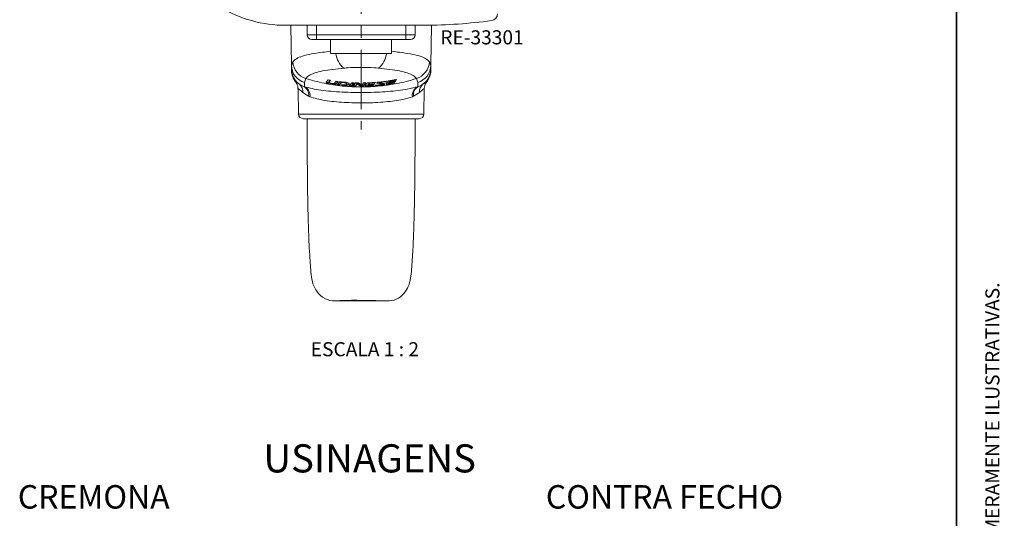
# Model space of a CAD drawing. Units: millimetres. Extents: x 10 to 205, y 4 to 287.
# Drawn here: x 100 to 205, y 147 to 200 of the extents above; entities that cross this region are included whole.
import ezdxf

# ---------------------------------------------------------------- set-up
doc = ezdxf.new("R2010")
doc.units = ezdxf.units.MM
doc.linetypes.add('CENTER', pattern=[10.16, 6.35, -1.27, 1.27, -1.27])
doc.linetypes.add('CENTERX2', pattern=[20.32, 12.7, -2.54, 2.54, -2.54])
for name, color, linetype in [('CENTRO', 8, 'CENTER'), ('GHOST', 9, 'Continuous'), ('TEXTOS_EM_PORTUGUES', 7, 'Continuous')]:
    doc.layers.add(name, color=color, linetype=linetype)
doc.layers.add('LAYOUT_', color=7, linetype='Continuous', lineweight=35)
doc.styles.add('SLDTEXTSTYLE0', font='TXT', dxfattribs={"width": 0.7})
doc.styles.add('SLDTEXTSTYLE2', font='TXT', dxfattribs={"width": 0.65})

msp = doc.modelspace()

# ---------------------------------------------------------------- linework, layer by layer
at = {"color": 7, "linetype": 'Continuous', "lineweight": 18}
for p, q in [((129.065, 195.406), (128.991, 199.678)), ((130.749, 198.678), (130.749, 199.678)), ((142.249, 198.678), (142.249, 199.678)), ((143.933, 195.406), (144.008, 199.678)), ((131.749, 198.178), (131.249, 198.178)), ((141.249, 198.178), (131.749, 198.178)), ((133.249, 198.178), (133.249, 196.678)), ((139.749, 198.178), (139.749, 196.678)), ((141.749, 198.178), (141.249, 198.178)), ((141.749, 198.178), (141.749, 198.178)), ((139.749, 196.678), (133.249, 196.678)), ((129.551, 193.619), (129.547, 193.621)), ((132.765, 193.613), (132.984, 193.861)), ((132.984, 193.861), (133.227, 193.818)), ((132.984, 193.553), (133.638, 193.445)), ((132.984, 193.553), (132.984, 193.5)), ((133.638, 193.391), (132.984, 193.5)), ((133.044, 193.651), (133.188, 193.825)), ((133.227, 193.818), (133.044, 193.597)), ((133.044, 193.657), (133.044, 193.597)), ((133.044, 193.651), (133.044, 193.597)), ((133.148, 193.543), (133.526, 193.481)), ((133.624, 193.484), (133.82, 193.727)), ((133.82, 193.727), (134.063, 193.695)), ((133.841, 193.471), (134.024, 193.7)), ((134.063, 193.695), (133.841, 193.417)), ((133.953, 193.347), (134.21, 193.67)), ((134.196, 193.317), (133.953, 193.347)), ((133.991, 193.396), (134.196, 193.37)), ((134.196, 193.37), (134.411, 193.644)), ((134.411, 193.591), (134.196, 193.317)), ((134.196, 193.37), (134.196, 193.317)), ((134.261, 193.666), (134.614, 193.631)), ((134.411, 193.644), (134.646, 193.62)), ((134.411, 193.644), (134.411, 193.591)), ((134.646, 193.567), (134.411, 193.591)), ((134.411, 193.293), (134.457, 193.351)), ((134.729, 193.261), (134.411, 193.293)), ((134.45, 193.342), (134.729, 193.314)), ((134.457, 193.351), (134.664, 193.33)), ((134.729, 193.314), (134.729, 193.261)), ((134.976, 193.387), (134.979, 193.391)), ((134.989, 193.419), (134.989, 193.472)), ((135.247, 193.221), (135.437, 193.472)), ((135.49, 193.207), (135.247, 193.221)), ((135.286, 193.272), (135.49, 193.26)), ((135.437, 193.472), (135.679, 193.46)), ((135.49, 193.26), (135.641, 193.462)), ((135.679, 193.46), (135.49, 193.207)), ((135.49, 193.26), (135.49, 193.207)), ((135.509, 193.567), (135.751, 193.557)), ((135.652, 193.199), (135.913, 193.551)), ((135.894, 193.19), (135.652, 193.199)), ((135.673, 193.56), (135.698, 193.538)), ((135.69, 193.251), (135.894, 193.243)), ((135.698, 193.538), (135.713, 193.558)), ((135.751, 193.557), (135.698, 193.485)), ((135.698, 193.538), (135.698, 193.485)), ((135.894, 193.243), (136.087, 193.504)), ((136.087, 193.451), (135.894, 193.19)), ((135.894, 193.243), (135.894, 193.19)), ((135.913, 193.551), (136.12, 193.546)), ((136.087, 193.504), (136.438, 193.263)), ((136.087, 193.504), (136.087, 193.451)), ((136.438, 193.21), (136.087, 193.451)), ((136.253, 193.514), (136.572, 193.298)), ((136.572, 193.298), (136.749, 193.544)), ((136.578, 193.234), (136.73, 193.235)), ((136.991, 193.548), (136.73, 193.182)), ((136.73, 193.235), (136.953, 193.548)), ((136.73, 193.235), (136.73, 193.182)), ((136.749, 193.544), (136.991, 193.548)), ((136.94, 193.253), (137.123, 193.511)), ((137.092, 193.242), (137.781, 193.276)), ((137.781, 193.223), (137.092, 193.19)), ((137.202, 193.337), (137.202, 193.284)), ((137.204, 193.343), (137.245, 193.401)), ((137.245, 193.348), (137.204, 193.29)), ((137.245, 193.401), (137.892, 193.437)), ((137.245, 193.401), (137.245, 193.348)), ((137.892, 193.384), (137.245, 193.348)), ((137.276, 193.558), (138.043, 193.603)), ((137.281, 193.259), (137.827, 193.289)), ((137.285, 193.457), (137.335, 193.529)), ((137.335, 193.476), (137.285, 193.404)), ((137.285, 193.457), (137.285, 193.404)), ((137.285, 193.404), (137.932, 193.441)), ((137.411, 193.553), (137.997, 193.589)), ((137.997, 193.536), (137.411, 193.5)), ((137.827, 193.289), (137.781, 193.223)), ((137.781, 193.276), (137.789, 193.287)), ((137.781, 193.276), (137.781, 193.223)), ((137.932, 193.441), (137.892, 193.384)), ((137.892, 193.437), (137.892, 193.384)), ((138.759, 193.311), (137.944, 193.234)), ((137.944, 193.234), (137.99, 193.301)), ((137.983, 193.291), (138.759, 193.365)), ((137.99, 193.301), (138.745, 193.373)), ((138.043, 193.603), (137.997, 193.536)), ((137.997, 193.589), (137.997, 193.536)), ((138.222, 193.555), (138.757, 193.444)), ((138.757, 193.391), (138.222, 193.502)), ((138.353, 193.63), (139.202, 193.73)), ((138.45, 193.621), (138.45, 193.568)), ((138.459, 193.562), (138.915, 193.471)), ((138.476, 193.632), (139.156, 193.714)), ((139.156, 193.661), (138.476, 193.579)), ((138.757, 193.444), (138.757, 193.391)), ((138.767, 193.385), (138.767, 193.438)), ((139.151, 193.429), (139.334, 193.708)), ((139.202, 193.73), (139.156, 193.661)), ((139.156, 193.714), (139.156, 193.661)), ((139.313, 193.437), (140.002, 193.55)), ((140.002, 193.497), (139.313, 193.384)), ((139.313, 193.437), (139.313, 193.384)), ((139.42, 193.542), (139.42, 193.488)), ((139.423, 193.548), (139.462, 193.611)), ((139.462, 193.558), (139.423, 193.495)), ((139.462, 193.611), (140.109, 193.724)), ((140.109, 193.67), (139.462, 193.558)), ((139.462, 193.611), (139.462, 193.558)), ((139.486, 193.772), (140.253, 193.907)), ((139.5, 193.671), (139.548, 193.749)), ((139.5, 193.618), (140.147, 193.732)), ((139.548, 193.696), (139.5, 193.618)), ((139.5, 193.671), (139.5, 193.618)), ((139.5, 193.473), (140.046, 193.568)), ((139.624, 193.782), (140.209, 193.888)), ((140.209, 193.835), (139.624, 193.729)), ((140.046, 193.568), (140.002, 193.497)), ((140.002, 193.55), (140.009, 193.562)), ((140.002, 193.55), (140.002, 193.497)), ((140.147, 193.732), (140.109, 193.67)), ((140.109, 193.724), (140.109, 193.67)), ((140.253, 193.907), (140.209, 193.835)), ((140.209, 193.888), (140.209, 193.835)), ((143.447, 193.619), (143.452, 193.621)), ((129.769, 192.926), (129.816, 190.219)), ((130.353, 193.174), (130.453, 193.14)), ((136.73, 193.182), (136.578, 193.181)), ((142.546, 193.14), (142.645, 193.174)), ((143.183, 190.219), (143.23, 192.926)), ((142.683, 189.728), (130.316, 189.728)), ((133.749, 170.317), (139.249, 170.317))]:
    msp.add_line(p, q, dxfattribs=at)
at = {"color": 8, "linetype": 'Continuous', "lineweight": 18}
for p, q in [((131.749, 199.678), (131.749, 198.678)), ((141.249, 198.678), (141.249, 199.678)), ((142.249, 199.678), (142.249, 198.678)), ((130.749, 198.678), (131.749, 198.678)), ((131.749, 198.678), (141.249, 198.678)), ((141.249, 198.678), (142.249, 198.678)), ((142.249, 198.678), (142.249, 198.678)), ((129.065, 195.406), (129.206, 195.778)), ((143.793, 195.778), (143.933, 195.406)), ((130.603, 194.002), (130.465, 193.585)), ((133.638, 193.445), (133.638, 193.391)), ((133.841, 193.471), (133.841, 193.417)), ((134.646, 193.62), (134.646, 193.567)), ((136.438, 193.263), (136.438, 193.21)), ((136.578, 193.234), (136.578, 193.181)), ((137.092, 193.242), (137.092, 193.19)), ((137.204, 193.343), (137.204, 193.29)), ((137.335, 193.529), (137.335, 193.476)), ((137.411, 193.553), (137.411, 193.5)), ((138.222, 193.555), (138.222, 193.502)), ((138.476, 193.632), (138.476, 193.579)), ((138.759, 193.365), (138.759, 193.311)), ((139.423, 193.548), (139.423, 193.495)), ((139.548, 193.749), (139.548, 193.696)), ((139.624, 193.782), (139.624, 193.729)), ((142.533, 193.585), (142.396, 194.002)), ((130.899, 192.12), (130.27, 192.523)), ((142.728, 192.523), (142.1, 192.12)), ((131.033, 192.066), (130.899, 192.12)), ((142.1, 192.12), (141.965, 192.066)), ((129.816, 190.219), (143.183, 190.219))]:
    msp.add_line(p, q, dxfattribs=at)
at = {"color": 8, "linetype": 'Continuous', "lineweight": 18, "flags": 128}
for points in [[(131.749, 198.178), (131.749, 198.188), (131.749, 198.216), (131.749, 198.262), (131.749, 198.325), (131.749, 198.4), (131.749, 198.487), (131.749, 198.581), (131.749, 198.678)], [(141.249, 198.178), (141.249, 198.188), (141.249, 198.216), (141.249, 198.262), (141.249, 198.325), (141.249, 198.4), (141.249, 198.487), (141.249, 198.581), (141.249, 198.678)]]:
    msp.add_lwpolyline(points, dxfattribs=at)
at = {"color": 7, "linetype": 'Continuous', "lineweight": 18}
for centre, radius, start, end in [((131.249, 198.678), 0.5, 180, 270), ((141.749, 198.678), 0.5, 270, 0), ((141.749, 198.678), 0.5, 270, 0), ((131.072, 195.04), 2, 181, 248.94438), ((131.074, 194.887), 2, 180.95403, 219.74487), ((141.927, 195.04), 2, 291.05562, 359), ((141.924, 194.887), 2, 320.22667, 359.04597), ((130.316, 190.228), 0.5, 181, 270), ((142.683, 190.228), 0.5, 270, 359), ((133.625, 172.47), 2.156, 211.4125, 273.30796), ((139.413, 172.399), 2.088, 265.4977, 321.86569)]:
    msp.add_arc(centre, radius, start, end, dxfattribs=at)
at = {"color": 8, "linetype": 'Continuous', "lineweight": 18}
for centre, radius, start, end in [((136.133, 196.956), 2.358, 186.76628, 231.29889), ((136.865, 196.956), 2.358, 308.70111, 353.23372), ((131.015, 195.457), 1.951, 181.48798, 253.62871), ((131.243, 195.943), 2.044, 184.64409, 251.74975), ((141.756, 195.943), 2.044, 288.25025, 355.35591), ((141.984, 195.457), 1.951, 286.37129, 358.51202), ((129.278, 192.637), 0.999, 353.43314, 52.46132), ((143.721, 192.637), 0.999, 127.53868, 186.56686), ((129.937, 192.29), 0.976, 349.98163, 64.78943), ((130.059, 192.233), 0.989, 350.27942, 66.49468), ((142.94, 192.233), 0.989, 113.50532, 189.72058), ((143.061, 192.29), 0.976, 115.21057, 190.01837)]:
    msp.add_arc(centre, radius, start, end, dxfattribs=at)
for points, knots in [([(129.206, 195.778), (129.318, 195.896), (129.548, 196.137), (130.228, 196.413), (131.165, 196.634), (132.183, 196.79), (132.947, 196.873), (133.249, 196.906)], [0, 0, 0, 0, 0.2070563, 0.4218951, 0.6430485, 0.8584945, 1, 1, 1, 1]), ([(139.749, 196.906), (140.039, 196.875), (140.787, 196.793), (141.795, 196.641), (142.734, 196.424), (143.436, 196.148), (143.673, 195.902), (143.793, 195.778)], [0, 0, 0, 0, 0.135454, 0.3491273, 0.5689254, 0.781418, 1, 1, 1, 1]), ([(134.659, 195.116), (134.249, 195.07), (133.418, 194.978), (132.377, 194.823), (131.529, 194.618), (130.912, 194.358), (130.703, 194.117), (130.603, 194.002)], [0, 0, 0, 0, 0.2035981, 0.4128299, 0.6095566, 0.8126779, 1, 1, 1, 1]), ([(138.34, 195.116), (138.005, 195.143), (137.331, 195.198), (136.197, 195.205), (135.288, 195.176), (134.81, 195.13), (134.659, 195.116)], [0, 0, 0, 0, 0.2866542, 0.5774581, 0.8665501, 1, 1, 1, 1]), ([(142.396, 194.002), (142.292, 194.12), (142.081, 194.362), (141.458, 194.621), (140.617, 194.823), (139.578, 194.978), (138.753, 195.07), (138.34, 195.116)], [0, 0, 0, 0, 0.1924808, 0.3915655, 0.5901772, 0.7948754, 1, 1, 1, 1]), ([(129.547, 193.621), (129.538, 193.625), (129.492, 193.646), (129.71, 193.526), (129.887, 193.429)], [0, 0, 0, 0, 0.188774, 1, 1, 1, 1]), ([(130.465, 193.585), (130.463, 193.462), (130.46, 193.213), (130.455, 193.164), (130.453, 193.14)], [0, 0, 0, 0, 0.49692719, 1, 1, 1, 1]), ([(130.603, 194.002), (131.249, 193.822), (132.533, 193.466), (134.512, 193.18), (136.081, 193.099), (137.674, 193.128), (139.289, 193.273), (141.013, 193.6), (142.035, 193.897), (142.396, 194.002)], [0, 0, 0, 0, 0.1678627, 0.3339216, 0.4999807, 0.561101, 0.7333954, 0.9056893, 1, 1, 1, 1]), ([(142.546, 193.14), (142.543, 193.164), (142.539, 193.212), (142.535, 193.46), (142.533, 193.585)], [0, 0, 0, 0, 0.4969061, 1, 1, 1, 1]), ([(143.112, 193.429), (143.239, 193.503), (143.444, 193.624), (143.446, 193.62), (143.447, 193.619)], [0, 0, 0, 0, 0.6180156, 1, 1, 1, 1]), ([(130.27, 192.523), (130.072, 192.686), (129.794, 192.914), (129.782, 192.923), (129.778, 192.926)], [0, 0, 0, 0, 0.7164785, 1, 1, 1, 1]), ([(143.22, 192.926), (143.223, 192.928), (143.243, 192.944), (143.134, 192.859), (142.882, 192.65), (142.728, 192.523)], [0, 0, 0, 0, 0.06814976, 0.43107408, 1, 1, 1, 1]), ([(141.965, 192.066), (141.644, 191.967), (141.092, 191.797), (140.075, 191.626), (139.088, 191.512), (138.015, 191.44), (136.909, 191.407), (135.778, 191.412), (134.672, 191.456), (133.601, 191.542), (132.623, 191.671), (131.738, 191.841), (131.27, 191.99), (131.033, 192.066)], [0, 0, 0, 0, 0.1203745, 0.2063757, 0.2948464, 0.380626, 0.4689128, 0.5550727, 0.6437834, 0.731329, 0.8215246, 0.9094699, 1, 1, 1, 1])]:
    msp.add_open_spline(points, degree=3, knots=knots, dxfattribs=at)
at = {"color": 7, "linetype": 'Continuous', "lineweight": 18}
for points, knots in [([(129.072, 195.005), (129.072, 195.022), (129.071, 195.056), (129.067, 195.289), (129.065, 195.406)], [0, 0, 0, 0, 0.4964991, 1, 1, 1, 1]), ([(143.933, 195.406), (143.931, 195.29), (143.927, 195.057), (143.927, 195.022), (143.926, 195.005)], [0, 0, 0, 0, 0.4965233, 1, 1, 1, 1]), ([(129.528, 193.607), (129.557, 193.57), (129.652, 193.449), (129.749, 193.215), (129.753, 193.016), (129.755, 192.924)], [0, 0, 0, 0, 0.1907299, 0.6271928, 1, 1, 1, 1]), ([(132.984, 193.5), (132.961, 193.504), (132.914, 193.514), (132.85, 193.537), (132.8, 193.564), (132.77, 193.591), (132.767, 193.607), (132.765, 193.613)], [0, 0, 0, 0, 0.20067726, 0.40092801, 0.61224036, 0.8357843, 1, 1, 1, 1]), ([(132.784, 193.635), (132.794, 193.626), (132.815, 193.608), (132.873, 193.581), (132.934, 193.563), (132.972, 193.556), (132.984, 193.553)], [0, 0, 0, 0, 0.2562434, 0.5627623, 0.8603142, 1, 1, 1, 1]), ([(133.044, 193.597), (133.045, 193.593), (133.048, 193.583), (133.069, 193.568), (133.098, 193.555), (133.127, 193.547), (133.144, 193.543), (133.148, 193.543)], [0, 0, 0, 0, 0.2321529, 0.4641448, 0.6989717, 0.9261662, 1, 1, 1, 1]), ([(133.526, 193.481), (133.537, 193.479), (133.559, 193.476), (133.59, 193.476), (133.612, 193.479), (133.621, 193.483), (133.624, 193.484)], [0, 0, 0, 0, 0.2813379, 0.5629099, 0.8405661, 1, 1, 1, 1]), ([(133.638, 193.445), (133.66, 193.442), (133.704, 193.437), (133.764, 193.44), (133.811, 193.449), (133.833, 193.461), (133.84, 193.469), (133.841, 193.471)], [0, 0, 0, 0, 0.2363449, 0.4728082, 0.707836, 0.9501354, 1, 1, 1, 1]), ([(133.841, 193.417), (133.833, 193.411), (133.818, 193.398), (133.768, 193.387), (133.706, 193.384), (133.661, 193.389), (133.638, 193.391)], [0, 0, 0, 0, 0.2555779, 0.5116502, 0.7561931, 1, 1, 1, 1]), ([(134.21, 193.67), (134.21, 193.671), (134.21, 193.673), (134.214, 193.676), (134.22, 193.677), (134.228, 193.678), (134.237, 193.677), (134.245, 193.675), (134.252, 193.673), (134.258, 193.67), (134.261, 193.668), (134.261, 193.666), (134.261, 193.666)], [0, 0, 0, 0, 0.1159503, 0.2320924, 0.3430191, 0.4473194, 0.5479873, 0.6491249, 0.7542922, 0.8655837, 0.9828892, 1, 1, 1, 1]), ([(134.614, 193.631), (134.672, 193.627), (134.786, 193.62), (134.95, 193.586), (135.089, 193.539), (135.189, 193.481), (135.235, 193.417), (135.217, 193.353), (135.133, 193.3), (134.999, 193.266), (134.855, 193.255), (134.763, 193.259), (134.729, 193.261)], [0, 0, 0, 0, 0.09781447, 0.19552692, 0.29594587, 0.40140966, 0.51165939, 0.62450618, 0.73604342, 0.84229969, 0.94182082, 1, 1, 1, 1]), ([(134.646, 193.62), (134.684, 193.615), (134.76, 193.606), (134.861, 193.577), (134.938, 193.542), (134.984, 193.505), (134.984, 193.482), (134.984, 193.472)], [0, 0, 0, 0, 0.20470348, 0.4091171, 0.62104409, 0.84400432, 1, 1, 1, 1]), ([(134.979, 193.391), (134.985, 193.405), (134.996, 193.432), (134.959, 193.476), (134.885, 193.516), (134.777, 193.55), (134.691, 193.561), (134.646, 193.567)], [0, 0, 0, 0, 0.1985855, 0.3970557, 0.5975459, 0.7932388, 1, 1, 1, 1]), ([(134.664, 193.33), (134.698, 193.328), (134.766, 193.324), (134.858, 193.333), (134.931, 193.353), (134.964, 193.373), (134.975, 193.386), (134.976, 193.387)], [0, 0, 0, 0, 0.2360473, 0.4720779, 0.7096871, 0.9577034, 1, 1, 1, 1]), ([(134.729, 193.314), (134.785, 193.312), (134.895, 193.308), (135.04, 193.327), (135.151, 193.362), (135.218, 193.408), (135.219, 193.442), (135.22, 193.457)], [0, 0, 0, 0, 0.204085, 0.4080977, 0.6148156, 0.8321439, 1, 1, 1, 1]), ([(135.698, 193.485), (135.687, 193.497), (135.664, 193.52), (135.594, 193.549), (135.535, 193.562), (135.509, 193.567)], [0, 0, 0, 0, 0.3561186, 0.7126518, 1, 1, 1, 1]), ([(136.12, 193.546), (136.137, 193.545), (136.171, 193.542), (136.216, 193.532), (136.241, 193.522), (136.251, 193.516), (136.253, 193.514)], [0, 0, 0, 0, 0.3035059, 0.6066929, 0.918427, 1, 1, 1, 1]), ([(136.438, 193.263), (136.448, 193.258), (136.467, 193.247), (136.513, 193.237), (136.552, 193.234), (136.574, 193.234), (136.578, 193.234)], [0, 0, 0, 0, 0.3144524, 0.6294503, 0.9309495, 1, 1, 1, 1]), ([(136.578, 193.181), (136.561, 193.181), (136.527, 193.182), (136.482, 193.191), (136.454, 193.201), (136.442, 193.208), (136.438, 193.21)], [0, 0, 0, 0, 0.2889251, 0.577603, 0.8732103, 1, 1, 1, 1]), ([(137.092, 193.19), (137.076, 193.19), (137.042, 193.19), (136.997, 193.197), (136.961, 193.209), (136.939, 193.225), (136.933, 193.24), (136.938, 193.25), (136.94, 193.253)], [0, 0, 0, 0, 0.1713976, 0.3426877, 0.5172029, 0.7006408, 0.8940791, 1, 1, 1, 1]), ([(136.952, 193.269), (136.952, 193.269), (136.957, 193.263), (136.985, 193.253), (137.029, 193.244), (137.069, 193.242), (137.089, 193.242), (137.092, 193.242)], [0, 0, 0, 0, 0.0144395, 0.3408428, 0.651108, 0.9435443, 1, 1, 1, 1]), ([(137.123, 193.511), (137.13, 193.517), (137.142, 193.53), (137.182, 193.545), (137.229, 193.554), (137.261, 193.557), (137.276, 193.558)], [0, 0, 0, 0, 0.2699992, 0.5403467, 0.8008408, 1, 1, 1, 1]), ([(137.203, 193.337), (137.203, 193.337), (137.202, 193.339), (137.203, 193.341), (137.204, 193.343)], [0, 0, 0, 0, 0.2215112, 1, 1, 1, 1]), ([(137.204, 193.29), (137.203, 193.287), (137.2, 193.281), (137.209, 193.271), (137.226, 193.264), (137.249, 193.26), (137.268, 193.259), (137.279, 193.259), (137.281, 193.259)], [0, 0, 0, 0, 0.2012199, 0.402545, 0.5999755, 0.7872728, 0.9640683, 1, 1, 1, 1]), ([(137.335, 193.529), (137.338, 193.532), (137.345, 193.539), (137.365, 193.546), (137.388, 193.551), (137.404, 193.553), (137.411, 193.553)], [0, 0, 0, 0, 0.27073939, 0.54181722, 0.80316155, 1, 1, 1, 1]), ([(137.411, 193.5), (137.403, 193.5), (137.386, 193.498), (137.363, 193.493), (137.344, 193.485), (137.338, 193.479), (137.335, 193.476)], [0, 0, 0, 0, 0.2403828, 0.4804818, 0.7281022, 1, 1, 1, 1]), ([(138.222, 193.502), (138.207, 193.506), (138.177, 193.515), (138.157, 193.535), (138.157, 193.558), (138.18, 193.582), (138.225, 193.604), (138.285, 193.622), (138.331, 193.628), (138.353, 193.63)], [0, 0, 0, 0, 0.1372471, 0.2742518, 0.4174316, 0.5667562, 0.7174341, 0.8637734, 1, 1, 1, 1]), ([(138.176, 193.574), (138.176, 193.573), (138.183, 193.565), (138.203, 193.56), (138.222, 193.555)], [0, 0, 0, 0, 0.1004354, 1, 1, 1, 1]), ([(138.45, 193.621), (138.45, 193.621), (138.45, 193.623), (138.453, 193.626), (138.459, 193.629), (138.467, 193.631), (138.473, 193.632), (138.476, 193.632)], [0, 0, 0, 0, 0.1071565, 0.3363316, 0.5687709, 0.7952123, 1, 1, 1, 1]), ([(138.476, 193.579), (138.473, 193.579), (138.468, 193.578), (138.46, 193.576), (138.454, 193.573), (138.45, 193.57), (138.45, 193.566), (138.452, 193.564), (138.457, 193.562), (138.459, 193.562)], [0, 0, 0, 0, 0.133505, 0.2667993, 0.4055556, 0.5520505, 0.7034218, 0.8541365, 1, 1, 1, 1]), ([(138.745, 193.373), (138.748, 193.374), (138.753, 193.375), (138.76, 193.378), (138.765, 193.381), (138.767, 193.384), (138.766, 193.387), (138.762, 193.389), (138.759, 193.39), (138.757, 193.391)], [0, 0, 0, 0, 0.1433626, 0.2864665, 0.4362044, 0.5927573, 0.7509477, 0.9042734, 1, 1, 1, 1]), ([(138.757, 193.444), (138.759, 193.443), (138.763, 193.442), (138.767, 193.44), (138.767, 193.439), (138.767, 193.438)], [0, 0, 0, 0, 0.3647195, 0.7288174, 1, 1, 1, 1]), ([(138.759, 193.365), (138.784, 193.369), (138.836, 193.376), (138.905, 193.398), (138.958, 193.425), (138.989, 193.452), (138.989, 193.468), (138.989, 193.474)], [0, 0, 0, 0, 0.2045226, 0.4086809, 0.6222681, 0.8483505, 1, 1, 1, 1]), ([(138.915, 193.471), (138.933, 193.467), (138.968, 193.458), (138.993, 193.435), (138.994, 193.408), (138.967, 193.377), (138.913, 193.348), (138.841, 193.324), (138.785, 193.315), (138.759, 193.311)], [0, 0, 0, 0, 0.1355345, 0.2708364, 0.4121698, 0.5610473, 0.7134902, 0.8629941, 1, 1, 1, 1]), ([(139.313, 193.384), (139.297, 193.381), (139.263, 193.377), (139.217, 193.377), (139.179, 193.384), (139.154, 193.395), (139.143, 193.411), (139.148, 193.423), (139.151, 193.429)], [0, 0, 0, 0, 0.1637849, 0.32769, 0.4896955, 0.6554289, 0.8301183, 1, 1, 1, 1]), ([(139.162, 193.446), (139.172, 193.442), (139.19, 193.434), (139.235, 193.43), (139.278, 193.432), (139.304, 193.436), (139.313, 193.437)], [0, 0, 0, 0, 0.29432909, 0.57635939, 0.84458303, 1, 1, 1, 1]), ([(139.334, 193.708), (139.341, 193.715), (139.354, 193.729), (139.395, 193.749), (139.442, 193.764), (139.474, 193.77), (139.486, 193.772)], [0, 0, 0, 0, 0.2757227, 0.5515885, 0.821886, 1, 1, 1, 1]), ([(139.42, 193.542), (139.42, 193.542), (139.419, 193.544), (139.421, 193.546), (139.423, 193.548)], [0, 0, 0, 0, 0.0348222, 1, 1, 1, 1]), ([(139.423, 193.495), (139.421, 193.492), (139.419, 193.485), (139.427, 193.477), (139.444, 193.472), (139.466, 193.47), (139.486, 193.471), (139.497, 193.473), (139.5, 193.473)], [0, 0, 0, 0, 0.2002191, 0.4007648, 0.5921123, 0.7707868, 0.9416021, 1, 1, 1, 1]), ([(139.548, 193.749), (139.551, 193.753), (139.558, 193.76), (139.578, 193.77), (139.602, 193.778), (139.618, 193.781), (139.624, 193.782)], [0, 0, 0, 0, 0.27620212, 0.55251665, 0.82395587, 1, 1, 1, 1]), ([(139.624, 193.729), (139.615, 193.727), (139.597, 193.723), (139.574, 193.715), (139.557, 193.705), (139.551, 193.699), (139.548, 193.696)], [0, 0, 0, 0, 0.2473079, 0.4941443, 0.7531421, 1, 1, 1, 1]), ([(143.236, 192.927), (143.234, 192.945), (143.222, 193.056), (143.273, 193.246), (143.357, 193.458), (143.436, 193.566), (143.468, 193.61)], [0, 0, 0, 0, 0.073511, 0.456236, 0.7803493, 1, 1, 1, 1]), ([(130.453, 193.14), (130.712, 193.069), (131.228, 192.928), (132.2, 192.767), (133.287, 192.644), (134.465, 192.562), (135.695, 192.519), (136.941, 192.514), (138.171, 192.546), (139.353, 192.614), (140.45, 192.722), (141.576, 192.884), (142.19, 193.046), (142.546, 193.14)], [0, 0, 0, 0, 0.0887636, 0.1775218, 0.2664969, 0.355474, 0.443367, 0.5312616, 0.6186713, 0.7060784, 0.7932371, 0.8803956, 1, 1, 1, 1]), ([(130.749, 189.728), (130.749, 189.279), (130.749, 188.449), (130.749, 187.388), (130.751, 186.54), (130.754, 185.785), (130.76, 184.74), (130.773, 183.357), (130.794, 181.758), (130.822, 180.288), (130.855, 178.932), (130.897, 177.618), (130.955, 176.188), (131.026, 174.949), (131.108, 173.823), (131.196, 172.819), (131.404, 171.841), (131.75, 171.356), (131.931, 171.102)], [0, 0, 0, 0, 0.0529627, 0.0980617, 0.1251415, 0.1531614, 0.1872462, 0.2487239, 0.3169473, 0.3780136, 0.4323527, 0.4977265, 0.572254, 0.6618797, 0.7360953, 0.8162004, 0.9037597, 1, 1, 1, 1]), ([(141.068, 171.102), (141.238, 171.336), (141.567, 171.79), (141.779, 172.695), (141.879, 173.651), (141.953, 174.676), (142.019, 175.739), (142.073, 176.888), (142.116, 178.057), (142.161, 179.564), (142.203, 181.561), (142.228, 183.562), (142.24, 185.062), (142.247, 186.244), (142.25, 187.796), (142.249, 189.009), (142.249, 189.707), (142.249, 189.728)], [0, 0, 0, 0, 0.0899128, 0.1740099, 0.253027, 0.3279628, 0.399964, 0.4656353, 0.5246597, 0.5780181, 0.679299, 0.7781017, 0.8145029, 0.8569245, 0.9176208, 0.9975483, 1, 1, 1, 1]), ([(133.593, 170.322), (133.75, 170.324), (134.036, 170.328), (134.607, 170.354), (135.175, 170.368), (135.658, 170.371), (136.163, 170.37), (136.862, 170.36), (137.693, 170.344), (138.556, 170.324), (139.106, 170.323), (139.406, 170.322)], [0, 0, 0, 0, 0.1454095, 0.2654993, 0.3659547, 0.4123481, 0.4585142, 0.5576335, 0.6770597, 0.8238308, 1, 1, 1, 1])]:
    msp.add_open_spline(points, degree=3, knots=knots, dxfattribs=at)
at = {"layer": 'CENTRO', "linetype": 'CENTERX2', "lineweight": 18, "ltscale": 0.5}
msp.add_line((136.499, 227.561), (136.499, 188.559), dxfattribs=at)
at = {"layer": 'GHOST', "linetype": 'Continuous', "lineweight": 18}
msp.add_line((128.491, 199.678), (143.265, 199.678), dxfattribs=at)
for centre, radius, start, end in [((128.491, 213.428), 13.75, 239.08142, 270), ((150.299, 200.918), 0.75, 278.33956, 360), ((142.797, 257.926), 58.25, 270.46098, 277.5081)]:
    msp.add_arc(centre, radius, start, end, dxfattribs=at)
at = {"layer": 'LAYOUT_', "color": 7, "lineweight": 35}
msp.add_line((199.981, 12.999), (199.981, 283.999), dxfattribs=at)

# ---------------------------------------------------------------- texts
at = {"layer": 'LAYOUT_', "insert": (203.066, 50), "char_height": 1.5, "attachment_point": 1, "rotation": 90, "style": 'SLDTEXTSTYLE0'}
msp.add_mtext('RESERVAMOS O DIREITO DE ALTERAÇÕES SEM AVISO PRÉVIO. TODAS AS MEDIDAS EM mm. IMAGENS MERAMENTE ILUSTRATIVAS.', dxfattribs=at)
at = {"layer": 'TEXTOS_EM_PORTUGUES', "char_height": 1.5}
for s, insert, attachment_point, style in [('RE-33301', (144.942, 199.149), 1, 'SLDTEXTSTYLE0'), ('ESCALA 1 : 2', (136.899, 165.91), 2, 'SLDTEXTSTYLE2')]:
    msp.add_mtext(s, dxfattribs=dict(at, insert=insert, attachment_point=attachment_point, style=style))
at = {"layer": 'TEXTOS_EM_PORTUGUES', "color": 7, "attachment_point": 2, "style": 'SLDTEXTSTYLE0'}
for s, insert, char_height in [('USINAGENS', (137.408, 155.027), 3), ('CREMONA', (107.986, 150.675), 2.5), ('CONTRA FECHO', (168.846, 150.675), 2.5)]:
    msp.add_mtext(s, dxfattribs=dict(at, insert=insert, char_height=char_height))

doc.saveas('drawing.dxf')
